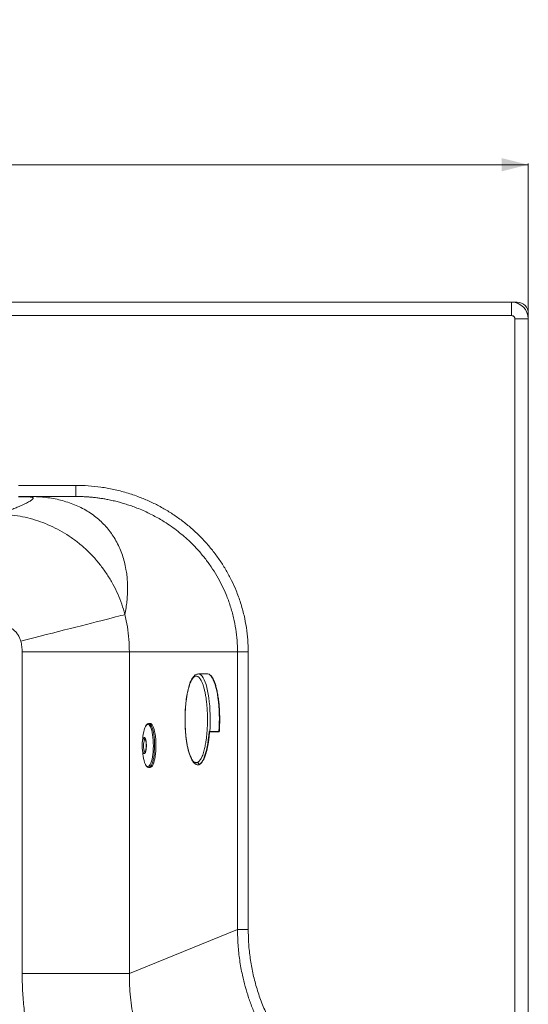
# Model space of a CAD drawing. Units: millimetres. Extents: x -519 to 1564, y -336 to 1439.
# Drawn here: x 1106 to 1564, y 551 to 1439 of the extents above; entities that cross this region are included whole.
import ezdxf

# ---------------------------------------------------------------- set-up
doc = ezdxf.new("R2010")
doc.units = ezdxf.units.MM
doc.styles.add('SLDTEXTSTYLE0', font='TXT', dxfattribs={"width": 0.75})
doc.dimstyles.new('SLDDIMSTYLE0', dxfattribs={"dimtxt": 100, "dimasz": 3.302, "dimexe": 0, "dimexo": 0.0625, "dimgap": 25, "dimtad": 1, "dimrnd": 1e-09, "dimzin": 12, "dimdsep": 46, "dimtxsty": 'SLDTEXTSTYLE0', "dimsah": 1, "dimcen": 0.09, "dimadec": 0, "dimazin": 3, "dimtfac": 1, "dimtofl": 0, "dimtmove": 0, "dimatfit": 3, "dimfxl": 0, "dimfrac": 2, "dimtolj": 1, "dimtzin": 12, "dimarcsym": 0})

# ---------------------------------------------------------------- blocks, each defined once
blk = doc.blocks.new('_D_1')
at = {"color": 7, "linetype": 'Continuous', "lineweight": 0}
for p, q in [((-265.74, 1170.15), (-265.74, 1309.15)), ((-265.74, 1308.15), (1564.26, 1308.15)), ((1564.26, 1170.15), (1564.26, 1309.15))]:
    blk.add_line(p, q, dxfattribs=at)
for points in [[(-265.74, 1308.15), (-241.74, 1302.15), (-241.74, 1314.15)], [(1564.26, 1308.15), (1540.26, 1314.15), (1540.26, 1302.15)]]:
    blk.add_solid(points, dxfattribs=at)
at = {"color": 7, "linetype": 'Continuous', "lineweight": 0, "insert": (501.49, 1437.06), "char_height": 100, "attachment_point": 1, "style": 'SLDTEXTSTYLE0'}
blk.add_mtext('1830', dxfattribs=at)

msp = doc.modelspace()

# ---------------------------------------------------------------- linework, layer by layer
at = {"color": 7, "linetype": 'Continuous', "lineweight": 15}
for p, q in [((1549.264, 1184.151), (-250.736, 1184.151)), ((1554.264, 1184.151), (1549.264, 1184.151)), ((1549.264, 1172.151), (1549.264, 1184.151)), ((-250.736, 1172.151), (1549.264, 1172.151)), ((1564.264, 1169.151), (1564.264, 1174.151)), ((1552.264, 1169.151), (1552.264, -320.849)), ((1564.264, 1169.151), (1552.264, 1169.151)), ((1564.264, -320.849), (1564.264, 1169.151)), ((1156.646, 1019.151), (1156.646, 1009.151)), ((1105.059, 1009.151), (1156.646, 1009.151)), ((1114.795, 1008.694), (1114.795, 1009.151)), ((1115.248, 1008.689), (1114.795, 1008.694)), ((1108.294, 869.151), (1204.887, 869.151)), ((1108.294, 579.242), (1108.294, 869.151)), ((1302.278, 869.151), (1204.887, 869.151)), ((1204.887, 869.151), (1204.887, 579.242)), ((1302.278, 869.151), (1302.278, 618.85)), ((1311.938, 869.151), (1302.278, 869.151)), ((1311.938, 869.151), (1311.938, 618.85)), ((1267.043, 849.226), (1267.1, 849.227)), ((1275.311, 849.227), (1267.1, 849.227)), ((1222.467, 804.49), (1222.193, 804.411)), ((1223.672, 804.49), (1222.469, 804.49)), ((1216.923, 791.344), (1216.532, 787.266)), ((1277.335, 797.399), (1276.66, 797.392)), ((1277.031, 796.919), (1285.724, 796.919)), ((1277.14, 797.037), (1277.23, 797.037)), ((1277.23, 797.037), (1285.88, 797.037)), ((1285.546, 797.399), (1277.335, 797.399)), ((1285.865, 797.003), (1285.724, 796.919)), ((1285.88, 797.037), (1285.865, 797.003)), ((1216.532, 782.215), (1216.923, 778.137)), ((1219.007, 778.71), (1218.987, 778.683)), ((1222.247, 765.055), (1222.471, 764.99)), ((1222.32, 764.999), (1222.469, 764.99)), ((1222.469, 764.99), (1223.672, 764.99)), ((1302.278, 618.85), (1204.887, 579.242)), ((1311.938, 618.85), (1302.278, 618.85)), ((1108.294, 579.242), (1204.887, 579.242))]:
    msp.add_line(p, q, dxfattribs=at)
at = {"color": 8, "linetype": 'Continuous', "lineweight": 15}
for p, q in [((1554.264, 1184.151), (1554.264, 1183.293)), ((1563.407, 1174.151), (1564.264, 1174.151)), ((1105.059, 1019.151), (1156.646, 1019.151)), ((1114.795, 1008.694), (1105.059, 1008.694)), ((1218.741, 790.44), (1219.11, 790.724))]:
    msp.add_line(p, q, dxfattribs=at)
at = {"color": 7, "linetype": 'Continuous', "lineweight": 15, "flags": 128}
for points in [[(1107.086, 878.743), (1112.882, 880.225), (1118.656, 881.701), (1124.39, 883.167), (1130.061, 884.618), (1135.65, 886.047), (1141.136, 887.45), (1146.501, 888.822), (1151.725, 890.157), (1156.788, 891.452), (1161.674, 892.701), (1166.364, 893.901), (1170.842, 895.046), (1175.092, 896.133), (1179.098, 897.157), (1182.846, 898.115), (1186.322, 899.004), (1189.515, 899.821), (1192.413, 900.562), (1195.005, 901.225), (1197.282, 901.807), (1199.236, 902.307), (1200.861, 902.722)], [(1275.311, 849.227), (1275.706, 849.198), (1276.673, 848.888)], [(1216.923, 791.344), (1217.072, 792.733), (1217.395, 795.009), (1217.796, 797.095), (1218.266, 798.949), (1218.797, 800.54), (1219.38, 801.836), (1220.002, 802.813)], [(1220.002, 802.813), (1220.654, 803.454), (1221.321, 803.746), (1221.993, 803.685), (1222.657, 803.27), (1223.299, 802.51), (1223.909, 801.419), (1224.475, 800.018), (1224.986, 798.332), (1225.433, 796.392), (1225.807, 794.236), (1226.102, 791.903), (1226.312, 789.436), (1226.433, 786.882), (1226.463, 784.288), (1226.401, 781.702), (1226.249, 779.173), (1226.009, 776.748), (1225.685, 774.472), (1225.285, 772.386), (1224.815, 770.532), (1224.283, 768.941), (1223.701, 767.645), (1223.079, 766.668)], [(1222.469, 804.49), (1222.242, 804.471), (1222.039, 804.42)], [(1223.672, 764.99), (1224.27, 765.126), (1224.941, 765.609), (1225.59, 766.433), (1226.204, 767.584), (1226.774, 769.041), (1227.288, 770.778), (1227.737, 772.764), (1228.114, 774.964), (1228.412, 777.339), (1228.625, 779.845), (1228.749, 782.439), (1228.783, 785.074), (1228.726, 787.703), (1228.579, 790.279), (1228.344, 792.757), (1228.026, 795.091), (1227.63, 797.241), (1227.163, 799.167), (1226.635, 800.836), (1226.053, 802.218), (1225.429, 803.288), (1224.773, 804.027), (1224.098, 804.422), (1223.672, 804.49)], [(1218.886, 777.83), (1219.269, 778.509), (1219.604, 779.5), (1219.873, 780.754), (1220.063, 782.208), (1220.164, 783.789), (1220.172, 785.418), (1220.086, 787.013), (1219.911, 788.494), (1219.654, 789.786), (1219.329, 790.826), (1218.953, 791.56), (1218.544, 791.953), (1218.122, 791.984), (1217.71, 791.651)], [(1276.66, 797.392), (1276.345, 793.669), (1275.939, 790.079), (1275.446, 786.656), (1274.87, 783.431), (1274.217, 780.433), (1273.493, 777.691), (1272.705, 775.229), (1271.859, 773.07), (1270.963, 771.234), (1270.026, 769.737), (1269.056, 768.594), (1268.062, 767.815)], [(1217.051, 776.927), (1216.979, 777.578), (1216.923, 778.137)]]:
    msp.add_lwpolyline(points, dxfattribs=at)
at = {"color": 8, "linetype": 'Continuous', "lineweight": 15, "flags": 128}
for points in [[(1267.1, 849.227), (1267.495, 849.198), (1268.497, 848.87), (1269.486, 848.177), (1270.454, 847.125), (1271.392, 845.725), (1272.291, 843.987), (1273.144, 841.929), (1273.942, 839.567), (1274.679, 836.925), (1275.348, 834.025), (1275.943, 830.893), (1276.458, 827.558), (1276.89, 824.05), (1277.234, 820.399), (1277.486, 816.639), (1277.646, 812.804), (1277.71, 808.927), (1277.68, 805.045), (1277.555, 801.19), (1277.335, 797.399)], [(1276.673, 848.888), (1276.707, 848.87), (1277.697, 848.177), (1278.664, 847.125), (1279.602, 845.725), (1280.501, 843.987), (1281.354, 841.929), (1282.152, 839.567), (1282.889, 836.925), (1283.558, 834.025), (1284.153, 830.893), (1284.669, 827.558), (1285.1, 824.05), (1285.444, 820.399), (1285.697, 816.639), (1285.856, 812.804), (1285.921, 808.927), (1285.89, 805.045), (1285.765, 801.19), (1285.546, 797.399)], [(1224.066, 765.979), (1224.712, 766.994), (1225.317, 768.339), (1225.868, 769.99), (1226.357, 771.916), (1226.772, 774.08), (1227.108, 776.443), (1227.357, 778.961), (1227.515, 781.586), (1227.579, 784.271), (1227.548, 786.963), (1227.423, 789.615), (1227.205, 792.176), (1226.899, 794.598), (1226.51, 796.836), (1226.046, 798.85), (1225.516, 800.6), (1224.928, 802.055), (1224.295, 803.188), (1223.628, 803.976), (1222.939, 804.407), (1222.469, 804.49)], [(1219.098, 778.761), (1218.909, 778.867), (1218.526, 779.385), (1218.191, 780.268), (1217.927, 781.455), (1217.751, 782.866), (1217.676, 784.405), (1217.706, 785.967), (1217.84, 787.446), (1218.069, 788.74), (1218.376, 789.761), (1218.741, 790.44)], [(1216.532, 782.215), (1216.685, 780.987), (1216.941, 779.695), (1217.266, 778.655), (1217.642, 777.921), (1218.052, 777.528), (1218.473, 777.497), (1218.886, 777.83)], [(1223.079, 766.668), (1222.427, 766.027), (1221.759, 765.735), (1221.088, 765.796), (1220.424, 766.211), (1219.782, 766.971), (1219.172, 768.062), (1218.606, 769.463), (1218.095, 771.149), (1217.648, 773.089), (1217.274, 775.245), (1217.051, 776.927)]]:
    msp.add_lwpolyline(points, dxfattribs=at)
at = {"color": 7, "linetype": 'Continuous', "lineweight": 15}
for centre, radius, start, end in [((1549.264, 1169.151), 15, 0, 90), ((1554.264, 1174.151), 10, 0, 90), ((1117.902, 1000.633), 8.482, 90.204728, 108.235216), ((1276.774, 797.366), 0.562, 324.200878, 3.412013), ((1243.433, 784.74), 27.019, 174.637436, 185.362564), ((1266.463, 770.298), 2.953, 242.112908, 302.778032)]:
    msp.add_arc(centre, radius, start, end, dxfattribs=at)
at = {"color": 8, "linetype": 'Continuous', "lineweight": 15}
for centre, radius, start, end in [((1227.549, 786.658), 11.034, 153.094539, 176.843564), ((1222.321, 767.014), 2.029, 274.190342, 329.318236)]:
    msp.add_arc(centre, radius, start, end, dxfattribs=at)
at = {"color": 7, "linetype": 'Continuous', "lineweight": 15}
for points, knots in [([(1549.264, 1172.151), (1549.642, 1172.111), (1550.224, 1172.048), (1550.923, 1171.675), (1551.401, 1171.287), (1551.788, 1170.81), (1552.162, 1170.111), (1552.224, 1169.528), (1552.264, 1169.151)], [0, 0, 0, 0, 0.2394441, 0.3697835, 0.5000003, 0.6303359, 0.7605559, 1, 1, 1, 1]), ([(1156.646, 1019.151), (1160.372, 1019.076), (1167.916, 1018.924), (1179.309, 1017.676), (1190.838, 1015.622), (1202.41, 1012.647), (1213.285, 1008.96), (1223.389, 1004.715), (1232.684, 1000.071), (1241.711, 994.784), (1250.405, 988.874), (1258.703, 982.366), (1266.532, 975.31), (1273.839, 967.749), (1280.578, 959.734), (1286.699, 951.336), (1292.174, 942.615), (1296.984, 933.636), (1301.381, 923.877), (1305.199, 913.372), (1308.281, 902.191), (1310.41, 891.05), (1311.703, 880.041), (1311.86, 872.75), (1311.938, 869.151)], [0, 0, 0, 0, 0.0466087, 0.094383, 0.1432332, 0.1930569, 0.2437415, 0.2867845, 0.3301045, 0.3736666, 0.4175964, 0.4615579, 0.5055212, 0.5493778, 0.5930278, 0.6364487, 0.6793167, 0.7217776, 0.7638175, 0.813148, 0.8614942, 0.9087891, 0.9549746, 1, 1, 1, 1]), ([(1087.523, 993.203), (1089.102, 993.768), (1092.227, 994.885), (1096.684, 996.555), (1100.879, 998.189), (1104.495, 999.67), (1107.532, 1000.98), (1110.029, 1002.118), (1112.225, 1003.187), (1114.049, 1004.151), (1115.51, 1005.007), (1116.628, 1005.755), (1117.453, 1006.42), (1117.985, 1007.001), (1118.218, 1007.473), (1118.199, 1007.846), (1117.994, 1008.129), (1117.631, 1008.341), (1117.153, 1008.491), (1116.648, 1008.589), (1116.106, 1008.648), (1115.626, 1008.678), (1115.372, 1008.685), (1115.248, 1008.689)], [0, 0, 0, 0, 0.110186, 0.2180391, 0.3248523, 0.4276159, 0.5049785, 0.5782484, 0.6471741, 0.7107217, 0.7635106, 0.8112364, 0.8535656, 0.8902731, 0.9216682, 0.9431356, 0.9610056, 0.9753784, 0.9837115, 0.9903933, 0.9955858, 0.997847, 1, 1, 1, 1]), ([(1200.861, 902.722), (1201.23, 904.737), (1201.956, 908.703), (1202.693, 914.641), (1203.158, 920.548), (1203.316, 926.499), (1203.152, 932.363), (1202.669, 938.034), (1201.824, 943.928), (1200.534, 950.007), (1198.704, 956.223), (1196.43, 962.183), (1193.701, 967.884), (1190.502, 973.315), (1186.883, 978.406), (1182.843, 983.154), (1178.381, 987.552), (1173.555, 991.551), (1168.378, 995.153), (1162.859, 998.355), (1157.06, 1001.133), (1151.003, 1003.493), (1144.706, 1005.439), (1138.232, 1006.97), (1131.601, 1008.087), (1124.854, 1008.841), (1120.192, 1009.024), (1117.872, 1009.115)], [0, 0, 0, 0, 0.045445, 0.0894525, 0.1343716, 0.179563, 0.2251958, 0.2688178, 0.3104355, 0.3622158, 0.4114569, 0.4581805, 0.5060117, 0.5514618, 0.5945739, 0.637314, 0.6779113, 0.716444, 0.7536553, 0.7891206, 0.8229684, 0.8551079, 0.8860852, 0.9160824, 0.9444401, 0.9723441, 1, 1, 1, 1]), ([(1156.646, 1009.151), (1158.163, 1009.138), (1160.967, 1009.114), (1164.828, 1008.942), (1168.267, 1008.716), (1171.744, 1008.411), (1175.404, 1008.001), (1179.125, 1007.488), (1182.832, 1006.885), (1186.917, 1006.116), (1191.369, 1005.14), (1196.142, 1003.932), (1200.895, 1002.562), (1205.643, 1001.018), (1210.67, 999.198), (1215.927, 997.072), (1221.391, 994.598), (1226.609, 991.979), (1231.582, 989.236), (1236.966, 985.992), (1242.701, 982.175), (1248.71, 977.708), (1254.35, 973.048), (1260.367, 967.547), (1266.62, 961.101), (1272.931, 953.613), (1278.643, 945.804), (1283.756, 937.698), (1288.265, 929.316), (1292.371, 920.242), (1295.948, 910.458), (1298.836, 900.046), (1300.831, 889.674), (1302.054, 879.391), (1302.204, 872.561), (1302.278, 869.151)], [0, 0, 0, 0, 0.0202789, 0.0375057, 0.05168, 0.0663723, 0.0841863, 0.1009281, 0.1165975, 0.1344188, 0.1565131, 0.1775508, 0.2002491, 0.2226637, 0.2443033, 0.2717464, 0.2984787, 0.3245007, 0.3498131, 0.3744165, 0.4085443, 0.441906, 0.4745042, 0.5063415, 0.5508906, 0.5945058, 0.6371965, 0.6801786, 0.7225675, 0.7643753, 0.813273, 0.8617226, 0.9086951, 0.9544087, 1, 1, 1, 1]), ([(1200.861, 902.722), (1199.954, 905.894), (1198.142, 912.234), (1194.456, 921.438), (1190.087, 930.352), (1184.997, 938.87), (1179.261, 946.919), (1172.918, 954.446), (1165.994, 961.433), (1158.549, 967.811), (1150.664, 973.529), (1142.394, 978.558), (1133.758, 982.897), (1124.825, 986.505), (1115.683, 989.363), (1106.406, 991.439), (1097.006, 992.811), (1090.69, 993.072), (1087.523, 993.203)], [0, 0, 0, 0, 0.0630775, 0.1260441, 0.1893294, 0.2528425, 0.3157686, 0.378491, 0.4414346, 0.5044768, 0.5668372, 0.6289008, 0.691079, 0.753522, 0.8153353, 0.8767586, 0.9381916, 1, 1, 1, 1]), ([(1204.887, 869.151), (1204.798, 872.905), (1204.619, 880.424), (1203.274, 891.664), (1201.666, 899.032), (1200.861, 902.722)], [0, 0, 0, 0, 0.3322245, 0.665554, 1, 1, 1, 1]), ([(1107.086, 878.743), (1106.759, 879.799), (1106.105, 881.915), (1104.46, 884.811), (1102.386, 887.402), (1099.905, 889.598), (1097.093, 891.361), (1094.041, 892.631), (1090.821, 893.434), (1088.623, 893.534), (1087.523, 893.583)], [0, 0, 0, 0, 0.1253392, 0.2508978, 0.3754965, 0.5009215, 0.6253883, 0.7507039, 0.8751331, 1, 1, 1, 1]), ([(1108.294, 869.151), (1108.243, 870.768), (1108.141, 874.003), (1107.438, 877.162), (1107.086, 878.743)], [0, 0, 0, 0, 0.49973823, 1, 1, 1, 1]), ([(1264.582, 848.515), (1264.082, 848.162), (1263.163, 847.515), (1262.072, 846.161), (1261.201, 844.793), (1260.467, 843.383), (1259.494, 841.151), (1258.348, 837.749), (1257.127, 832.679), (1256.12, 826.642), (1255.479, 820.608), (1255.132, 814.984), (1254.99, 809.952), (1255.018, 804.79), (1255.223, 799.626), (1255.598, 794.677), (1256.111, 790.154), (1256.716, 786.199), (1257.402, 782.669), (1258.22, 779.287), (1259.237, 775.986), (1260.393, 773.146), (1261.495, 771.136), (1262.501, 769.742), (1263.575, 768.561), (1264.481, 768.04), (1264.978, 767.754)], [0, 0, 0, 0, 0.0390086, 0.0716435, 0.0959279, 0.1221429, 0.1490008, 0.2055939, 0.2658284, 0.3286958, 0.3929245, 0.4361413, 0.4804498, 0.5257257, 0.5716073, 0.6175117, 0.6609203, 0.7010234, 0.7377495, 0.7763462, 0.8212461, 0.8689126, 0.9095233, 0.9351942, 0.9643884, 1, 1, 1, 1]), ([(1266.7, 769.679), (1266.478, 769.564), (1266.034, 769.334), (1265.333, 769.202), (1264.602, 769.25), (1263.812, 769.539), (1262.999, 770.09), (1262.137, 770.972), (1261.267, 772.193), (1260.371, 773.841), (1259.492, 775.891), (1258.629, 778.42), (1257.814, 781.392), (1257.061, 784.846), (1256.398, 788.729), (1255.85, 792.985), (1255.434, 797.539), (1255.166, 802.293), (1255.052, 807.138), (1255.095, 811.964), (1255.288, 816.661), (1255.619, 821.132), (1256.069, 825.3), (1256.558, 828.683), (1257.036, 831.383), (1257.475, 833.522), (1258.008, 835.776), (1258.649, 838.078), (1259.384, 840.252), (1260.138, 842.092), (1260.945, 843.712), (1261.82, 845.079), (1262.735, 846.148), (1263.343, 846.571), (1263.637, 846.775)], [0, 0, 0, 0, 0.0211937, 0.0423898, 0.0663702, 0.0903558, 0.1173825, 0.144414, 0.1746383, 0.2048668, 0.2382478, 0.2716332, 0.3072086, 0.3440686, 0.3820251, 0.4208478, 0.46027, 0.4999989, 0.5397278, 0.57915, 0.6179727, 0.6559291, 0.6927892, 0.7283646, 0.7506421, 0.7728668, 0.795148, 0.8253724, 0.8556008, 0.8826274, 0.909659, 0.9416214, 0.9717478, 1, 1, 1, 1]), ([(1263.637, 846.775), (1263.859, 846.89), (1264.303, 847.12), (1265.004, 847.252), (1265.735, 847.203), (1266.525, 846.915), (1267.338, 846.364), (1268.2, 845.482), (1269.07, 844.261), (1269.966, 842.613), (1270.845, 840.562), (1271.709, 838.033), (1272.523, 835.062), (1273.276, 831.608), (1273.939, 827.725), (1274.487, 823.468), (1274.903, 818.915), (1275.172, 814.161), (1275.285, 809.315), (1275.242, 804.49), (1275.049, 799.793), (1274.718, 795.321), (1274.268, 791.154), (1273.779, 787.771), (1273.301, 785.071), (1272.862, 782.932), (1272.33, 780.678), (1271.688, 778.375), (1270.953, 776.202), (1270.199, 774.362), (1269.392, 772.742), (1268.518, 771.375), (1267.602, 770.306), (1266.994, 769.883), (1266.7, 769.679)], [0, 0, 0, 0, 0.0211936, 0.0423898, 0.0663701, 0.0903558, 0.1173824, 0.144414, 0.1746383, 0.2048667, 0.2382478, 0.2716332, 0.3072086, 0.3440686, 0.3820251, 0.4208478, 0.46027, 0.4999989, 0.5397278, 0.5791501, 0.6179727, 0.6559291, 0.6927893, 0.7283646, 0.7506421, 0.7728669, 0.795148, 0.8253725, 0.8556008, 0.8826275, 0.909659, 0.9416214, 0.9717478, 1, 1, 1, 1]), ([(1267.044, 849.226), (1266.625, 849.194), (1265.815, 849.131), (1264.984, 848.716), (1264.582, 848.515)], [0, 0, 0, 0, 0.5168996, 1, 1, 1, 1]), ([(1278.973, 846.989), (1278.905, 847.082), (1278.529, 847.599), (1277.823, 848.285), (1277.16, 848.645), (1276.843, 848.817)], [0, 0, 0, 0, 0.1025078, 0.5711532, 1, 1, 1, 1]), ([(1279.03, 846.748), (1279.454, 846.148), (1280.314, 844.93), (1281.526, 842.27), (1282.661, 838.995), (1283.678, 835.104), (1284.55, 830.716), (1285.254, 825.951), (1285.777, 820.955), (1286.08, 816.418), (1286.23, 812.476), (1286.285, 809.165), (1286.267, 805.472), (1286.154, 801.387), (1285.961, 798.464), (1285.865, 797.003)], [0, 0, 0, 0, 0.0840153, 0.1703585, 0.2583418, 0.3471922, 0.4360901, 0.5242126, 0.6107799, 0.695092, 0.7494092, 0.8026539, 0.8547822, 0.9273824, 1, 1, 1, 1]), ([(1220.226, 803.238), (1219.931, 802.867), (1219.61, 802.463), (1219.334, 801.758), (1219.312, 801.7)], [0, 0, 0, 0, 0.9175793, 1, 1, 1, 1]), ([(1221.84, 804.308), (1221.645, 804.272), (1221.098, 804.168), (1220.567, 803.602), (1220.226, 803.238)], [0, 0, 0, 0, 0.35679606, 1, 1, 1, 1]), ([(1218.741, 790.44), (1218.674, 790.444), (1218.533, 790.453), (1218.319, 790.524), (1218.111, 790.643), (1217.931, 790.812), (1217.794, 791.016), (1217.712, 791.235), (1217.682, 791.451), (1217.701, 791.586), (1217.71, 791.651)], [0, 0, 0, 0, 0.1132155, 0.2359645, 0.365995, 0.4999978, 0.6340061, 0.7640396, 0.8867806, 1, 1, 1, 1]), ([(1219.097, 790.729), (1219.073, 790.735), (1219.012, 790.751), (1219.179, 790.525), (1219.403, 789.967), (1219.756, 788.678), (1219.978, 786.825), (1220.046, 785.147), (1220.03, 783.45), (1219.89, 781.813), (1219.652, 780.46), (1219.436, 779.628), (1219.207, 779.016), (1219.073, 778.81), (1219.008, 778.711)], [0, 0, 0, 0, 0.0344181, 0.088887, 0.1467269, 0.2763274, 0.4205375, 0.4957856, 0.5708974, 0.7146611, 0.7877541, 0.861588, 0.9331099, 1, 1, 1, 1]), ([(1277.148, 796.988), (1277.066, 795.981), (1276.899, 793.931), (1276.564, 790.915), (1276.153, 787.879), (1275.655, 784.873), (1275.066, 781.94), (1274.268, 778.659), (1273.208, 775.207), (1271.83, 772.078), (1270.829, 770.231), (1270.282, 769.736), (1270.269, 769.724)], [0, 0, 0, 0, 0.0798762, 0.1625754, 0.2480638, 0.3389962, 0.432548, 0.52862, 0.6794571, 0.8358163, 0.9960867, 1, 1, 1, 1]), ([(1277.14, 797.037), (1277.115, 797.05), (1277.065, 797.076), (1276.943, 797.163), (1276.806, 797.268), (1276.709, 797.351), (1276.66, 797.392)], [0, 0, 0, 0, 0.2492731, 0.4994425, 0.749179, 1, 1, 1, 1]), ([(1277.148, 796.988), (1277.16, 796.998), (1277.179, 797.016), (1277.152, 797.031), (1277.14, 797.037)], [0, 0, 0, 0, 0.5966353, 1, 1, 1, 1]), ([(1285.546, 797.399), (1285.62, 797.319), (1285.736, 797.194), (1285.843, 797.076), (1285.869, 797.049), (1285.88, 797.037)], [0, 0, 0, 0, 0.4990633, 0.7738156, 1, 1, 1, 1]), ([(1219.276, 767.895), (1219.348, 767.726), (1219.64, 767.034), (1220.248, 766.18), (1221.051, 765.323), (1221.681, 765.197), (1221.91, 765.151)], [0, 0, 0, 0, 0.106636, 0.4392542, 0.7965645, 1, 1, 1, 1]), ([(1224.066, 765.979), (1223.964, 765.988), (1223.754, 766.007), (1223.459, 766.158), (1223.215, 766.383), (1223.123, 766.574), (1223.079, 766.668)], [0, 0, 0, 0, 0.2433538, 0.4999998, 0.7566306, 1, 1, 1, 1]), ([(1266.187, 767.381), (1266.291, 767.356), (1266.702, 767.257), (1267.359, 767.376), (1268.475, 767.78), (1269.381, 768.327), (1270.006, 769.246), (1270.091, 769.371)], [0, 0, 0, 0, 0.07237842, 0.28403589, 0.45751293, 0.92626094, 1, 1, 1, 1]), ([(1268.062, 767.815), (1267.853, 767.914), (1267.43, 768.115), (1267.003, 768.63), (1266.757, 769.168), (1266.719, 769.512), (1266.7, 769.679)], [0, 0, 0, 0, 0.2851798, 0.5750647, 0.7950128, 1, 1, 1, 1]), ([(1302.278, 618.85), (1302.38, 614.215), (1302.582, 604.981), (1304.125, 591.253), (1306.369, 578.758), (1309.15, 567.482), (1312.234, 557.379), (1315.861, 547.472), (1320.478, 536.718), (1326.306, 525.223), (1333.574, 513.153), (1340.978, 502.67), (1348.235, 493.649), (1355.135, 485.959), (1362.463, 478.558), (1367.688, 473.949), (1370.311, 471.636)], [0, 0, 0, 0, 0.0830973, 0.1655501, 0.2473855, 0.3105866, 0.3736921, 0.436715, 0.4996685, 0.5834545, 0.6675898, 0.7521051, 0.813366, 0.8750952, 0.9373028, 1, 1, 1, 1]), ([(1311.938, 618.85), (1312.026, 614.508), (1312.202, 605.795), (1313.642, 592.747), (1315.963, 579.73), (1319.259, 566.834), (1323.505, 554.149), (1328.679, 541.788), (1334.746, 529.836), (1341.664, 518.376), (1349.362, 507.495), (1357.786, 497.273), (1366.807, 487.697), (1373.339, 481.898), (1376.595, 479.007)], [0, 0, 0, 0, 0.0819121, 0.1643904, 0.2474131, 0.3312769, 0.4153559, 0.4996319, 0.5839273, 0.6680725, 0.7520478, 0.8352142, 0.9178753, 1, 1, 1, 1]), ([(1214.437, 355.045), (1210.423, 358.449), (1202.402, 365.252), (1191.028, 376.31), (1180.183, 387.971), (1169.922, 400.323), (1160.328, 413.254), (1151.428, 426.767), (1143.287, 440.773), (1135.936, 455.235), (1129.409, 470.084), (1123.741, 485.247), (1118.938, 500.678), (1115.027, 516.27), (1111.991, 532.005), (1109.862, 547.748), (1108.538, 563.51), (1108.376, 573.996), (1108.294, 579.242)], [0, 0, 0, 0, 0.0615893, 0.1230795, 0.1855341, 0.2479081, 0.3109324, 0.3738999, 0.4371878, 0.5004471, 0.5636891, 0.6269332, 0.6898235, 0.7527462, 0.8149886, 0.8772906, 0.9386051, 1, 1, 1, 1]), ([(1204.887, 579.242), (1204.897, 575.671), (1204.917, 568.558), (1205.703, 557.947), (1207.034, 547.47), (1209.192, 535.848), (1212.436, 523.156), (1217.07, 509.535), (1222.263, 497.439), (1227.714, 486.796), (1233.178, 477.498), (1239.198, 468.495), (1246.379, 458.991), (1254.924, 449.142), (1264.96, 439.067), (1272.289, 432.977), (1275.98, 429.911)], [0, 0, 0, 0, 0.0625453, 0.1246111, 0.1862264, 0.2474206, 0.331463, 0.4152959, 0.4990001, 0.5616253, 0.6245025, 0.6876649, 0.7511453, 0.8329815, 0.9159121, 1, 1, 1, 1])]:
    msp.add_open_spline(points, degree=3, knots=knots, dxfattribs=at)
at = {"color": 8, "linetype": 'Continuous', "lineweight": 15}
for points, knots in [([(1263.637, 846.775), (1263.661, 847.052), (1263.712, 847.629), (1264.123, 848.243), (1264.49, 848.432), (1264.598, 848.488)], [0, 0, 0, 0, 0.3948501, 0.8217049, 1, 1, 1, 1]), ([(1220.002, 802.813), (1220.029, 802.909), (1220.073, 803.068), (1220.189, 803.183), (1220.236, 803.23)], [0, 0, 0, 0, 0.5957062, 1, 1, 1, 1]), ([(1218.886, 777.83), (1218.866, 777.895), (1218.824, 778.03), (1218.817, 778.246), (1218.864, 778.463), (1218.931, 778.62), (1218.994, 778.687), (1219.005, 778.699)], [0, 0, 0, 0, 0.2140953, 0.4461946, 0.6920821, 0.9454976, 1, 1, 1, 1])]:
    msp.add_open_spline(points, degree=3, knots=knots, dxfattribs=at)

# ---------------------------------------------------------------- dimensions: what is measured, and where the dimension line sits
at = {"color": 7, "linetype": 'Continuous', "lineweight": 0}
dim = msp.add_linear_dim(base=(1564.264, 1308.155), p1=(-265.736, 1169.151), p2=(1564.264, 1169.151), dimstyle='SLDDIMSTYLE0', dxfattribs=at)
dim.commit()
dim.dimension.update_dxf_attribs({"geometry": '_D_1', "text_midpoint": (649.264, 1308.155), "dimtype": 160})

doc.saveas('drawing.dxf')
